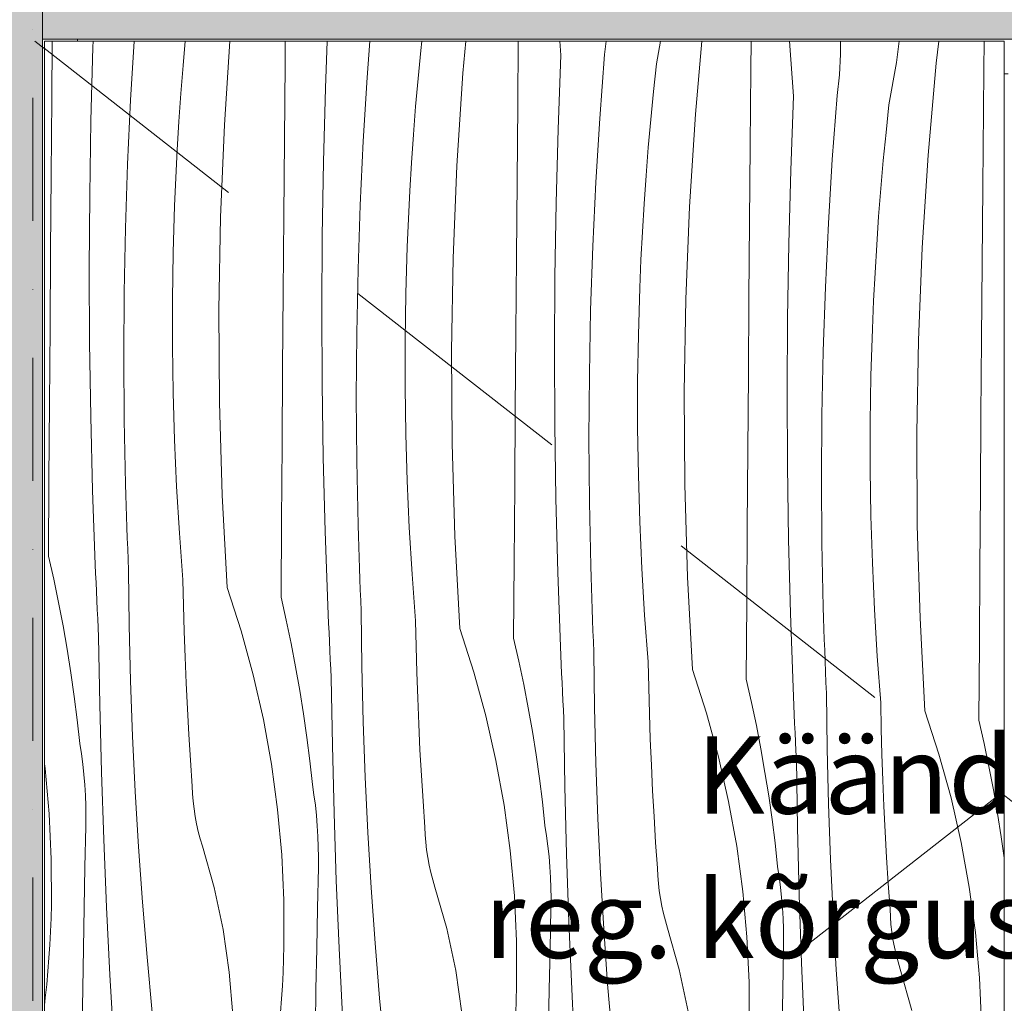
# Model space of a CAD drawing. Units: millimetres. Extents: x -24062 to 16433, y -1991 to 11000.
# Drawn here: x -20007 to -19498, y 4532 to 5040 of the extents above; entities that cross this region are included whole.
import ezdxf
from ezdxf.enums import TextEntityAlignment as Align

# ---------------------------------------------------------------- set-up
doc = ezdxf.new("R2010")
doc.units = ezdxf.units.MM
doc.header["$MEASUREMENT"] = 0
for name, pattern in [('Dot & Dashed', [134.055552, 63.5, -35.277778, 0, -35.277775]), ('Long Dashed', [211.66666, 126.999998, -84.666662]), ('Wipeout_Contour', [1000, 0, -1000])]:
    doc.linetypes.add(name, pattern=pattern)
for name, color, linetype, lineweight, true_color in [('0_Pen_No__245', 7, 'Continuous', 0, 0x474874), ('0_Pen_No__87', 7, 'Continuous', 9, 0x8a8a8a), ('AR - SEINAD - välisseinad_Pen_No__87', 7, 'Continuous', 9, 0x8a8a8a), ('AR - TELJED_Pen_No__181', 7, 'Continuous', 13, 0x75be2c), ('AR - TELJED_Pen_No__87', 7, 'Continuous', 9, 0x8a8a8a), ('SA - MÕÕDUD - erimööbel_Pen_No__245', 7, 'Continuous', 13, 0x474874), ('SA - SISUSTUS - erimööbel_Pen_No__87', 7, 'Continuous', 9, 0x8a8a8a)]:
    doc.layers.add(name, color=color, linetype=linetype, lineweight=lineweight, true_color=true_color)
for name, color, linetype in [('AR - SEINAD - siseseinad', 7, 'Continuous'), ('AR - SEINAD - välisseinad', 7, 'Continuous'), ('AR - TELJED', 7, 'Continuous'), ('SA - MÕÕDUD - erimööbel', 7, 'Continuous'), ('SA - SISUSTUS - erimööbel', 7, 'Continuous')]:
    doc.layers.add(name, color=color, linetype=linetype)
doc.layers.add('SA - SISUSTUS - erimööbel_Pen_No__18', color=9, linetype='Continuous', lineweight=13)
doc.styles.add('GENERATED_STYLE_1', font='txt')
doc.styles.add('GENERATED_STYLE_2', font='txt')
doc.styles.add('GENERATED_STYLE_3', font='txt')
doc.dimstyles.new('GENERATED_STYLE__2', dxfattribs={"dimtxt": 40, "dimasz": 19, "dimexe": 0.18, "dimexo": 0.0625, "dimgap": 0, "dimtad": 1, "dimdec": 0, "dimzin": 0, "dimdsep": 46, "dimtxsty": 'GENERATED_STYLE_2', "dimblk": 'ARROWHEAD_16', "dimblk1": 'ARROWHEAD_16', "dimblk2": 'ARROWHEAD_16', "dimcen": 0.09, "dimclrd": 256, "dimclre": 256, "dimclrt": 256, "dimazin": 0, "dimtfac": 1, "dimtdec": 4, "dimtmove": 0, "dimatfit": 3, "dimfxl": 0, "dimtolj": 1, "dimtzin": 0, "dimarcsym": 0})
doc.dimstyles.new('GENERATED_STYLE__3', dxfattribs={"dimtxt": 40, "dimasz": 19, "dimexe": 0.18, "dimexo": 0.0625, "dimgap": 0, "dimtad": 1, "dimdec": 0, "dimzin": 0, "dimdsep": 46, "dimtxsty": 'GENERATED_STYLE_3', "dimblk": 'ARROWHEAD_16', "dimblk1": 'ARROWHEAD_16', "dimblk2": 'ARROWHEAD_16', "dimcen": 0.09, "dimclrd": 256, "dimclre": 256, "dimclrt": 256, "dimazin": 0, "dimtfac": 1, "dimtdec": 4, "dimtmove": 0, "dimatfit": 3, "dimfxl": 0, "dimtolj": 1, "dimtzin": 0, "dimarcsym": 0})

# ---------------------------------------------------------------- blocks, each defined once
blk = doc.blocks.new('Section Element_5_1')
at = {"layer": 'AR - SEINAD - välisseinad', "linetype": 'Continuous', "lineweight": 0, "true_color": 0x000000}
for points in [[(-20190, 8565), (-20190, 3600), (-20000, 3600), (-20000, 3755), (-20000, 4070), (-20000, 8565)], [(-20000, 4070), (-19995, 4070), (-19995, 8565), (-20000, 8565)]]:
    blk.add_hatch(color=18, dxfattribs=at).paths.add_polyline_path(points)
at = {"layer": 'AR - SEINAD - välisseinad_Pen_No__87', "color": 252, "linetype": 'Continuous', "lineweight": 9, "true_color": 0x8a8a8a}
blk.add_line((-19995, 7670), (-19995, 4150), dxfattribs=at)
blk = doc.blocks.new('Section Element_8_1')
at = {"layer": 'AR - SEINAD - siseseinad', "linetype": 'Continuous', "lineweight": 0, "true_color": 0xffffff}
blk.add_hatch(color=7, dxfattribs=at).paths.add_polyline_path([(-19994.99, 7050), (-19995, 7050), (-19995, 4200), (-19994.99, 4200), (-19994.99, 5030), (-19994.99, 5050)])
blk = doc.blocks.new('*X18')
at = {"layer": 'SA - SISUSTUS - erimööbel_Pen_No__18', "color": 9, "linetype": 'Continuous', "lineweight": 13}
for p, q in [((-19990.15, 4999.19), (-19989.9, 5029)), ((-19968.95, 5025.9), (-19968.83, 5029)), ((-19949.48, 4998.41), (-19947.62, 5029)), ((-19922.42, 5016.31), (-19921.31, 5029)), ((-19901.11, 4985.8), (-19898.32, 5029)), ((-19869.75, 5017.36), (-19869.64, 5029)), ((-19848.88, 5004.73), (-19847.96, 5029)), ((-19827.4, 5010.23), (-19826, 5029)), ((-19799.69, 5024.03), (-19799.16, 5029)), ((-19777.96, 5012.35), (-19776.48, 5029)), ((-19749.68, 4996.19), (-19749.39, 5029)), ((-19727.37, 5021.69), (-19727.92, 5029)), ((-19704.87, 5022.01), (-19704.09, 5029)), ((-19678.09, 5017.29), (-19675.97, 5029)), ((-19657.89, 4991.18), (-19654.55, 5029)), ((-19629.26, 5014.36), (-19629.11, 5029)), ((-19607.3, 5000.52), (-19609.43, 5029)), ((-19583.04, 5022.21), (-19583.06, 5029)), ((-19554.06, 5017.94), (-19552.79, 5029)), ((-19533.61, 5017.64), (-19532.34, 5029)), ((-19508.98, 5014.08), (-19508.81, 5029)), ((-19969.99, 4987.76), (-19968.95, 5025.9)), ((-19801.08, 5009.59), (-19799.69, 5024.03)), ((-19728.81, 4983.56), (-19727.37, 5021.69)), ((-19707.33, 4989.06), (-19704.87, 5022.01)), ((-19583.62, 5011.5), (-19583.04, 5022.21)), ((-19870.09, 4978.01), (-19869.75, 5017.36)), ((-19679.62, 5002.86), (-19678.09, 5017.29)), ((-19558.02, 4996.12), (-19554.06, 5017.94)), ((-19537.82, 4970.01), (-19533.61, 5017.64)), ((-19923.55, 5001.84), (-19922.42, 5016.31)), ((-19781.04, 4964.63), (-19777.96, 5012.35)), ((-19629.61, 4975.02), (-19629.26, 5014.36)), ((-19584.8, 5000.84), (-19583.62, 5011.5)), ((-19509.19, 4993.19), (-19508.98, 5014.08)), ((-19829.42, 4977.24), (-19827.4, 5010.23)), ((-19802.35, 4995.14), (-19801.08, 5009.59)), ((-19924.56, 4987.37), (-19923.55, 5001.84)), ((-19849.92, 4966.59), (-19848.88, 5004.73)), ((-19681.02, 4988.42), (-19679.62, 5002.86)), ((-19990.48, 4959.84), (-19990.15, 4999.19)), ((-19951.05, 4965.41), (-19949.48, 4998.41)), ((-19608.75, 4962.39), (-19607.3, 5000.52)), ((-19587.27, 4967.89), (-19584.8, 5000.84)), ((-19803.49, 4980.67), (-19802.35, 4995.14)), ((-19750.02, 4956.84), (-19749.68, 4996.19)), ((-19660.97, 4943.46), (-19657.89, 4991.18)), ((-19559.55, 4981.69), (-19558.02, 4996.12)), ((-19509.54, 4953.84), (-19509.19, 4993.19)), ((-19970.62, 4949.6), (-19969.99, 4987.76)), ((-19925.43, 4972.89), (-19924.56, 4987.37)), ((-19709.35, 4956.07), (-19707.33, 4989.06)), ((-19682.28, 4973.97), (-19681.02, 4988.42)), ((-19903.07, 4938.03), (-19901.11, 4985.8)), ((-19729.85, 4945.41), (-19728.81, 4983.56)), ((-19560.95, 4967.25), (-19559.55, 4981.69)), ((-19870.41, 4938.67), (-19870.09, 4978.01)), ((-19830.98, 4944.23), (-19829.42, 4977.24)), ((-19804.49, 4966.2), (-19803.49, 4980.67)), ((-19926.18, 4958.4), (-19925.43, 4972.89)), ((-19683.42, 4959.5), (-19682.28, 4973.97)), ((-19629.95, 4935.67), (-19629.61, 4975.02)), ((-19850.56, 4928.43), (-19849.92, 4966.59)), ((-19805.37, 4951.71), (-19804.49, 4966.2)), ((-19589.28, 4934.9), (-19587.27, 4967.89)), ((-19562.21, 4952.79), (-19560.95, 4967.25)), ((-19540.91, 4922.29), (-19537.82, 4970.01)), ((-19952.16, 4932.38), (-19951.05, 4965.41)), ((-19783, 4916.85), (-19781.04, 4964.63)), ((-19609.79, 4924.24), (-19608.75, 4962.39)), ((-19990.79, 4920.5), (-19990.48, 4959.84)), ((-19926.79, 4943.9), (-19926.18, 4958.4)), ((-19750.34, 4917.5), (-19750.02, 4956.84)), ((-19710.91, 4923.06), (-19709.35, 4956.07)), ((-19684.42, 4945.03), (-19683.42, 4959.5)), ((-19806.11, 4937.22), (-19805.37, 4951.71)), ((-19563.35, 4938.33), (-19562.21, 4952.79)), ((-19509.88, 4914.5), (-19509.54, 4953.84)), ((-19970.86, 4911.45), (-19970.62, 4949.6)), ((-19730.49, 4907.26), (-19729.85, 4945.41)), ((-19927.52, 4919.76), (-19926.79, 4943.9)), ((-19832.1, 4911.21), (-19830.98, 4944.23)), ((-19685.3, 4930.54), (-19684.42, 4945.03)), ((-19662.93, 4895.68), (-19660.97, 4943.46)), ((-19903.9, 4890.22), (-19903.07, 4938.03)), ((-19870.72, 4899.33), (-19870.41, 4938.67)), ((-19806.72, 4922.73), (-19806.11, 4937.22)), ((-19630.28, 4896.33), (-19629.95, 4935.67)), ((-19564.36, 4923.86), (-19563.35, 4938.33)), ((-19952.83, 4899.34), (-19952.16, 4932.38)), ((-19686.04, 4916.05), (-19685.3, 4930.54)), ((-19590.85, 4901.89), (-19589.28, 4934.9)), ((-19850.79, 4890.28), (-19850.56, 4928.43)), ((-19991.09, 4881.15), (-19990.79, 4920.5)), ((-19807.45, 4898.59), (-19806.72, 4922.73)), ((-19712.03, 4890.04), (-19710.91, 4923.06)), ((-19610.42, 4886.09), (-19609.79, 4924.24)), ((-19565.23, 4909.37), (-19564.36, 4923.86)), ((-19542.86, 4874.51), (-19540.91, 4922.29)), ((-19927.88, 4895.62), (-19927.52, 4919.76)), ((-19783.83, 4869.04), (-19783, 4916.85)), ((-19750.66, 4878.15), (-19750.34, 4917.5)), ((-19686.65, 4901.56), (-19686.04, 4916.05)), ((-19970.69, 4873.29), (-19970.86, 4911.45)), ((-19832.76, 4878.17), (-19832.1, 4911.21)), ((-19510.21, 4875.16), (-19509.88, 4914.5)), ((-19730.72, 4869.11), (-19730.49, 4907.26)), ((-19565.97, 4894.88), (-19565.23, 4909.37)), ((-19687.38, 4877.42), (-19686.65, 4901.56)), ((-19591.96, 4868.86), (-19590.85, 4901.89)), ((-19953.04, 4866.29), (-19952.83, 4899.34)), ((-19927.89, 4871.47), (-19927.88, 4895.62)), ((-19871.02, 4859.98), (-19870.72, 4899.33)), ((-19807.82, 4874.45), (-19807.45, 4898.59)), ((-19663.76, 4847.87), (-19662.93, 4895.68)), ((-19630.59, 4856.98), (-19630.28, 4896.33)), ((-19566.59, 4880.39), (-19565.97, 4894.88)), ((-19903.6, 4842.4), (-19903.9, 4890.22)), ((-19850.62, 4852.12), (-19850.79, 4890.28)), ((-19712.69, 4857), (-19712.03, 4890.04)), ((-19610.65, 4847.93), (-19610.42, 4886.09)), ((-19991.37, 4841.81), (-19991.09, 4881.15)), ((-19567.31, 4856.25), (-19566.59, 4880.39)), ((-19832.98, 4845.12), (-19832.76, 4878.17)), ((-19807.82, 4850.3), (-19807.82, 4874.45)), ((-19750.95, 4838.81), (-19750.66, 4878.15)), ((-19687.75, 4853.27), (-19687.38, 4877.42)), ((-19543.7, 4826.7), (-19542.86, 4874.51)), ((-19510.52, 4835.81), (-19510.21, 4875.16)), ((-19970.11, 4835.14), (-19970.69, 4873.29)), ((-19927.53, 4847.32), (-19927.89, 4871.47)), ((-19952.81, 4833.25), (-19953.04, 4866.29)), ((-19783.54, 4821.23), (-19783.83, 4869.04)), ((-19730.55, 4830.95), (-19730.72, 4869.11)), ((-19592.63, 4835.83), (-19591.96, 4868.86)), ((-19871.3, 4820.64), (-19871.02, 4859.98)), ((-19712.91, 4823.95), (-19712.69, 4857)), ((-19630.89, 4817.64), (-19630.59, 4856.98)), ((-19567.68, 4832.1), (-19567.31, 4856.25)), ((-19850.04, 4813.97), (-19850.62, 4852.12)), ((-19807.46, 4826.15), (-19807.82, 4850.3)), ((-19687.75, 4829.13), (-19687.75, 4853.27)), ((-19926.8, 4823.19), (-19927.53, 4847.32)), ((-19832.74, 4812.08), (-19832.98, 4845.12)), ((-19663.47, 4800.06), (-19663.76, 4847.87)), ((-19610.48, 4809.78), (-19610.65, 4847.93)), ((-19991.64, 4802.46), (-19991.37, 4841.81)), ((-19902.18, 4794.6), (-19903.6, 4842.4)), ((-19751.24, 4799.47), (-19750.95, 4838.81)), ((-19969.13, 4796.99), (-19970.11, 4835.14)), ((-19592.84, 4802.78), (-19592.63, 4835.83)), ((-19510.82, 4796.47), (-19510.52, 4835.81)), ((-19952.13, 4800.21), (-19952.81, 4833.25)), ((-19729.98, 4792.8), (-19730.55, 4830.95)), ((-19687.39, 4804.98), (-19687.75, 4829.13)), ((-19567.68, 4807.95), (-19567.68, 4832.1)), ((-19806.74, 4802.01), (-19807.46, 4826.15)), ((-19712.67, 4790.91), (-19712.91, 4823.95)), ((-19543.4, 4778.88), (-19543.7, 4826.7)), ((-19925.72, 4799.06), (-19926.8, 4823.19)), ((-19871.57, 4781.29), (-19871.3, 4820.64)), ((-19782.11, 4773.43), (-19783.54, 4821.23)), ((-19849.07, 4775.82), (-19850.04, 4813.97)), ((-19631.17, 4778.3), (-19630.89, 4817.64)), ((-19832.06, 4779.04), (-19832.74, 4812.08)), ((-19609.91, 4771.63), (-19610.48, 4809.78)), ((-19686.67, 4780.84), (-19687.39, 4804.98)), ((-19567.32, 4783.81), (-19567.68, 4807.95)), ((-19991.9, 4763.12), (-19991.64, 4802.46)), ((-19951.97, 4794.66), (-19952.13, 4800.21)), ((-19924.27, 4774.96), (-19925.72, 4799.06)), ((-19805.65, 4777.89), (-19806.74, 4802.01)), ((-19751.51, 4760.12), (-19751.24, 4799.47)), ((-19662.05, 4752.26), (-19663.47, 4800.06)), ((-19592.61, 4769.73), (-19592.84, 4802.78)), ((-19967.75, 4758.86), (-19969.13, 4796.99)), ((-19951.79, 4789.11), (-19951.97, 4794.66)), ((-19899.63, 4746.85), (-19902.18, 4794.6)), ((-19511.1, 4757.12), (-19510.82, 4796.47)), ((-19951.61, 4783.56), (-19951.79, 4789.11)), ((-19729, 4754.65), (-19729.98, 4792.8)), ((-19711.99, 4757.87), (-19712.67, 4790.91)), ((-19951.41, 4778.01), (-19951.61, 4783.56)), ((-19566.6, 4759.67), (-19567.32, 4783.81)), ((-19951.2, 4772.46), (-19951.41, 4778.01)), ((-19871.83, 4741.95), (-19871.57, 4781.29)), ((-19831.9, 4773.49), (-19832.06, 4779.04)), ((-19804.2, 4753.79), (-19805.65, 4777.89)), ((-19685.58, 4756.72), (-19686.67, 4780.84)), ((-19631.44, 4738.95), (-19631.17, 4778.3)), ((-19541.98, 4731.09), (-19543.4, 4778.88)), ((-19922.46, 4750.88), (-19924.27, 4774.96)), ((-19847.69, 4737.69), (-19849.07, 4775.82)), ((-19831.73, 4767.94), (-19831.9, 4773.49)), ((-19779.57, 4725.68), (-19782.11, 4773.43)), ((-19950.98, 4766.91), (-19951.2, 4772.46)), ((-19831.54, 4762.39), (-19831.73, 4767.94)), ((-19608.93, 4733.48), (-19609.91, 4771.63)), ((-19591.92, 4736.7), (-19592.61, 4769.73)), ((-19991.9, 4763.12), (-19989.19, 4751.15)), ((-19950.74, 4761.37), (-19950.98, 4766.91)), ((-19967.56, 4754.19), (-19967.75, 4758.86)), ((-19950.5, 4755.82), (-19950.74, 4761.37)), ((-19831.35, 4756.84), (-19831.54, 4762.39)), ((-19751.76, 4720.78), (-19751.51, 4760.12)), ((-19711.83, 4752.32), (-19711.99, 4757.87)), ((-19565.52, 4735.55), (-19566.6, 4759.67)), ((-19967.35, 4749.51), (-19967.56, 4754.19)), ((-19950.16, 4727.24), (-19950.5, 4755.82)), ((-19831.14, 4751.29), (-19831.35, 4756.84)), ((-19802.39, 4729.71), (-19804.2, 4753.79)), ((-19727.62, 4716.52), (-19729, 4754.65)), ((-19711.66, 4746.77), (-19711.83, 4752.32)), ((-19684.14, 4732.61), (-19685.58, 4756.72)), ((-19659.5, 4704.51), (-19662.05, 4752.26)), ((-19511.37, 4717.78), (-19511.1, 4757.12)), ((-19989.19, 4751.15), (-19986.67, 4739.14)), ((-19967.15, 4744.84), (-19967.35, 4749.51)), ((-19922.19, 4737.56), (-19922.46, 4750.88)), ((-19830.91, 4745.74), (-19831.14, 4751.29)), ((-19966.93, 4740.17), (-19967.15, 4744.84)), ((-19899.63, 4746.85), (-19892.41, 4724.47)), ((-19830.68, 4740.2), (-19830.91, 4745.74)), ((-19711.47, 4741.22), (-19711.66, 4746.77)), ((-19986.67, 4739.14), (-19984.35, 4727.09)), ((-19966.71, 4735.49), (-19966.93, 4740.17)), ((-19921.83, 4724.24), (-19922.19, 4737.56)), ((-19871.83, 4741.95), (-19869.12, 4729.98)), ((-19847.49, 4733.02), (-19847.69, 4737.69)), ((-19830.43, 4734.65), (-19830.68, 4740.2)), ((-19711.28, 4735.67), (-19711.47, 4741.22)), ((-19631.69, 4699.61), (-19631.44, 4738.95)), ((-19966.48, 4730.82), (-19966.71, 4735.49)), ((-19847.29, 4728.34), (-19847.49, 4733.02)), ((-19830.09, 4706.07), (-19830.43, 4734.65)), ((-19711.07, 4730.12), (-19711.28, 4735.67)), ((-19682.33, 4708.53), (-19684.14, 4732.61)), ((-19607.55, 4695.35), (-19608.93, 4733.48)), ((-19591.76, 4731.15), (-19591.92, 4736.7)), ((-19564.07, 4711.44), (-19565.52, 4735.55)), ((-19984.35, 4727.09), (-19982.23, 4715.01)), ((-19966.25, 4726.15), (-19966.48, 4730.82)), ((-19949.47, 4698.67), (-19950.16, 4727.24)), ((-19869.12, 4729.98), (-19866.6, 4717.97)), ((-19847.08, 4723.67), (-19847.29, 4728.34)), ((-19802.13, 4716.39), (-19802.39, 4729.71)), ((-19710.84, 4724.57), (-19711.07, 4730.12)), ((-19591.59, 4725.6), (-19591.76, 4731.15)), ((-19539.43, 4683.34), (-19541.98, 4731.09)), ((-19966.01, 4721.47), (-19966.25, 4726.15)), ((-19921.38, 4710.93), (-19921.83, 4724.24)), ((-19892.41, 4724.47), (-19886.18, 4701.79)), ((-19846.86, 4719), (-19847.08, 4723.67)), ((-19779.57, 4725.68), (-19772.34, 4703.3)), ((-19710.61, 4719.02), (-19710.84, 4724.57)), ((-19591.41, 4720.05), (-19591.59, 4725.6)), ((-19965.42, 4686.57), (-19966.01, 4721.47)), ((-19866.6, 4717.97), (-19864.29, 4705.92)), ((-19846.64, 4714.32), (-19846.86, 4719)), ((-19751.76, 4720.78), (-19749.05, 4708.81)), ((-19710.36, 4713.48), (-19710.61, 4719.02)), ((-19591.21, 4714.5), (-19591.41, 4720.05)), ((-19511.63, 4678.44), (-19511.37, 4717.78)), ((-19982.23, 4715.01), (-19980.31, 4702.89)), ((-19846.41, 4709.65), (-19846.64, 4714.32)), ((-19801.77, 4703.07), (-19802.13, 4716.39)), ((-19727.42, 4711.85), (-19727.62, 4716.52)), ((-19727.22, 4707.17), (-19727.42, 4711.85)), ((-19710.02, 4684.9), (-19710.36, 4713.48)), ((-19591, 4708.95), (-19591.21, 4714.5)), ((-19920.83, 4697.62), (-19921.38, 4710.93)), ((-19846.18, 4704.98), (-19846.41, 4709.65)), ((-19749.05, 4708.81), (-19746.54, 4696.8)), ((-19727.01, 4702.5), (-19727.22, 4707.17)), ((-19682.06, 4695.22), (-19682.33, 4708.53)), ((-19590.78, 4703.4), (-19591, 4708.95)), ((-19562.26, 4687.36), (-19564.07, 4711.44)), ((-19980.31, 4702.89), (-19978.58, 4690.74)), ((-19886.18, 4701.79), (-19880.97, 4678.85)), ((-19864.29, 4705.92), (-19862.16, 4693.84)), ((-19845.94, 4700.3), (-19846.18, 4704.98)), ((-19829.41, 4677.5), (-19830.09, 4706.07)), ((-19801.31, 4689.76), (-19801.77, 4703.07)), ((-19772.34, 4703.3), (-19766.12, 4680.62)), ((-19726.79, 4697.82), (-19727.01, 4702.5)), ((-19659.5, 4704.51), (-19652.27, 4682.13)), ((-19590.54, 4697.85), (-19590.78, 4703.4)), ((-19948.46, 4670.11), (-19949.47, 4698.67)), ((-19920.19, 4684.32), (-19920.83, 4697.62)), ((-19845.36, 4665.4), (-19845.94, 4700.3)), ((-19746.54, 4696.8), (-19744.22, 4684.75)), ((-19726.57, 4693.15), (-19726.79, 4697.82)), ((-19631.69, 4699.61), (-19628.98, 4687.64)), ((-19590.29, 4692.31), (-19590.54, 4697.85)), ((-19862.16, 4693.84), (-19860.24, 4681.72)), ((-19726.35, 4688.48), (-19726.57, 4693.15)), ((-19681.7, 4681.9), (-19682.06, 4695.22)), ((-19607.35, 4690.67), (-19607.55, 4695.35)), ((-19589.95, 4663.73), (-19590.29, 4692.31)), ((-19978.58, 4690.74), (-19977.05, 4678.57)), ((-19964.55, 4651.67), (-19965.42, 4686.57)), ((-19800.76, 4676.45), (-19801.31, 4689.76)), ((-19726.11, 4683.8), (-19726.35, 4688.48)), ((-19628.98, 4687.64), (-19626.47, 4675.63)), ((-19607.15, 4686), (-19607.35, 4690.67)), ((-19561.99, 4674.05), (-19562.26, 4687.36)), ((-19919.45, 4671.02), (-19920.19, 4684.32)), ((-19860.24, 4681.72), (-19858.51, 4669.57)), ((-19744.22, 4684.75), (-19742.1, 4672.67)), ((-19725.87, 4679.13), (-19726.11, 4683.8)), ((-19709.34, 4656.33), (-19710.02, 4684.9)), ((-19681.24, 4668.59), (-19681.7, 4681.9)), ((-19652.27, 4682.13), (-19646.05, 4659.45)), ((-19606.94, 4681.33), (-19607.15, 4686)), ((-19606.73, 4676.65), (-19606.94, 4681.33)), ((-19539.43, 4683.34), (-19532.21, 4660.96)), ((-19977.05, 4678.57), (-19975.73, 4666.37)), ((-19880.97, 4678.85), (-19876.77, 4655.71)), ((-19828.39, 4648.94), (-19829.41, 4677.5)), ((-19800.12, 4663.15), (-19800.76, 4676.45)), ((-19766.12, 4680.62), (-19760.9, 4657.68)), ((-19725.29, 4644.22), (-19725.87, 4679.13)), ((-19606.51, 4671.98), (-19606.73, 4676.65)), ((-19511.63, 4678.44), (-19508.92, 4666.47)), ((-19918.62, 4657.73), (-19919.45, 4671.02)), ((-19742.1, 4672.67), (-19740.17, 4660.55)), ((-19626.47, 4675.63), (-19624.15, 4663.58)), ((-19606.28, 4667.31), (-19606.51, 4671.98)), ((-19561.63, 4660.73), (-19561.99, 4674.05)), ((-19974.9, 4661.05), (-19975.73, 4666.37)), ((-19947.1, 4641.56), (-19948.46, 4670.11)), ((-19858.51, 4669.57), (-19856.99, 4657.4)), ((-19680.69, 4655.28), (-19681.24, 4668.59)), ((-19606.04, 4662.63), (-19606.28, 4667.31)), ((-19508.92, 4666.47), (-19506.4, 4654.46)), ((-19974.2, 4655.72), (-19974.9, 4661.05)), ((-19844.49, 4630.5), (-19845.36, 4665.4)), ((-19799.38, 4649.85), (-19800.12, 4663.15)), ((-19624.15, 4663.58), (-19622.03, 4651.5)), ((-19605.81, 4657.96), (-19606.04, 4662.63)), ((-19589.27, 4635.16), (-19589.95, 4663.73)), ((-19532.21, 4660.96), (-19525.98, 4638.27)), ((-19993.99, 4655.87), (-19993.67, 4653.58)), ((-19973.63, 4650.37), (-19974.2, 4655.72)), ((-19917.69, 4644.44), (-19918.62, 4657.73)), ((-19876.77, 4655.71), (-19873.61, 4632.41)), ((-19856.99, 4657.4), (-19855.66, 4645.2)), ((-19760.9, 4657.68), (-19756.71, 4634.54)), ((-19740.17, 4660.55), (-19738.45, 4648.4)), ((-19708.32, 4627.77), (-19709.34, 4656.33)), ((-19646.05, 4659.45), (-19640.83, 4636.51)), ((-19605.22, 4623.05), (-19605.81, 4657.96)), ((-19561.18, 4647.42), (-19561.63, 4660.73)), ((-19993.67, 4653.58), (-19991.54, 4630.15)), ((-19963.4, 4616.77), (-19964.55, 4651.67)), ((-19680.05, 4641.98), (-19680.69, 4655.28)), ((-19622.03, 4651.5), (-19620.1, 4639.38)), ((-19506.4, 4654.46), (-19504.08, 4642.41)), ((-19973.18, 4645.01), (-19973.63, 4650.37)), ((-19827.03, 4620.39), (-19828.39, 4648.94)), ((-19798.55, 4636.55), (-19799.38, 4649.85)), ((-19738.45, 4648.4), (-19736.92, 4636.23)), ((-19560.63, 4634.11), (-19561.18, 4647.42)), ((-19972.86, 4639.64), (-19973.18, 4645.01)), ((-19945.4, 4613.03), (-19947.1, 4641.56)), ((-19917.51, 4640.49), (-19917.69, 4644.44)), ((-19917.2, 4636.56), (-19917.51, 4640.49)), ((-19854.83, 4639.88), (-19855.66, 4645.2)), ((-19724.42, 4609.32), (-19725.29, 4644.22)), ((-19679.31, 4628.68), (-19680.05, 4641.98)), ((-19504.08, 4642.41), (-19501.96, 4630.32)), ((-19972.66, 4634.26), (-19972.86, 4639.64)), ((-19916.75, 4632.63), (-19917.2, 4636.56)), ((-19854.13, 4634.55), (-19854.83, 4639.88)), ((-19797.62, 4623.27), (-19798.55, 4636.55)), ((-19736.92, 4636.23), (-19735.59, 4624.03)), ((-19640.83, 4636.51), (-19636.64, 4613.37)), ((-19620.1, 4639.38), (-19618.38, 4627.23)), ((-19525.98, 4638.27), (-19520.76, 4615.34)), ((-19972.59, 4628.88), (-19972.66, 4634.26)), ((-19916.16, 4628.73), (-19916.75, 4632.63)), ((-19873.61, 4632.41), (-19871.48, 4608.98)), ((-19853.56, 4629.2), (-19854.13, 4634.55)), ((-19843.33, 4595.6), (-19844.49, 4630.5)), ((-19756.71, 4634.54), (-19753.54, 4611.23)), ((-19588.25, 4606.59), (-19589.27, 4635.16)), ((-19559.98, 4620.81), (-19560.63, 4634.11)), ((-19501.96, 4630.32), (-19500.04, 4618.21)), ((-19991.54, 4630.15), (-19990.45, 4606.66)), ((-19972.64, 4623.5), (-19972.59, 4628.88)), ((-19915.43, 4624.85), (-19916.16, 4628.73)), ((-19853.11, 4623.84), (-19853.56, 4629.2)), ((-19706.96, 4599.22), (-19708.32, 4627.77)), ((-19678.48, 4615.38), (-19679.31, 4628.68)), ((-19618.38, 4627.23), (-19616.85, 4615.05)), ((-19973.09, 4602.61), (-19972.64, 4623.5)), ((-19914.56, 4620.99), (-19915.43, 4624.85)), ((-19913.57, 4617.17), (-19914.56, 4620.99)), ((-19852.79, 4618.47), (-19853.11, 4623.84)), ((-19825.34, 4591.86), (-19827.03, 4620.39)), ((-19797.45, 4619.32), (-19797.62, 4623.27)), ((-19734.77, 4618.71), (-19735.59, 4624.03)), ((-19604.35, 4588.15), (-19605.22, 4623.05)), ((-19559.25, 4607.51), (-19559.98, 4620.81)), ((-19961.95, 4581.89), (-19963.4, 4616.77)), ((-19912.44, 4613.39), (-19913.57, 4617.17)), ((-19852.59, 4613.09), (-19852.79, 4618.47)), ((-19797.13, 4615.39), (-19797.45, 4619.32)), ((-19796.68, 4611.46), (-19797.13, 4615.39)), ((-19734.07, 4613.38), (-19734.77, 4618.71)), ((-19677.56, 4602.1), (-19678.48, 4615.38)), ((-19616.85, 4615.05), (-19615.52, 4602.86)), ((-19520.76, 4615.34), (-19516.57, 4592.2)), ((-19500.04, 4618.21), (-19498.49, 4607.3)), ((-19943.37, 4584.52), (-19945.4, 4613.03)), ((-19906.4, 4592.05), (-19912.44, 4613.39)), ((-19852.52, 4607.71), (-19852.59, 4613.09)), ((-19796.09, 4607.56), (-19796.68, 4611.46)), ((-19753.54, 4611.23), (-19751.41, 4587.81)), ((-19733.49, 4608.03), (-19734.07, 4613.38)), ((-19636.64, 4613.37), (-19633.47, 4590.06)), ((-19990.45, 4606.66), (-19990.4, 4583.14)), ((-19871.48, 4608.98), (-19870.38, 4585.49)), ((-19852.58, 4602.33), (-19852.52, 4607.71)), ((-19795.36, 4603.68), (-19796.09, 4607.56)), ((-19733.04, 4602.66), (-19733.49, 4608.03)), ((-19723.26, 4574.43), (-19724.42, 4609.32)), ((-19586.9, 4578.05), (-19588.25, 4606.59)), ((-19558.41, 4594.21), (-19559.25, 4607.51)), ((-19973.5, 4581.72), (-19973.09, 4602.61)), ((-19853.02, 4581.44), (-19852.58, 4602.33)), ((-19794.5, 4599.82), (-19795.36, 4603.68)), ((-19793.5, 4596), (-19794.5, 4599.82)), ((-19732.72, 4597.29), (-19733.04, 4602.66)), ((-19677.38, 4598.15), (-19677.56, 4602.1)), ((-19614.7, 4597.54), (-19615.52, 4602.86)), ((-19841.88, 4560.72), (-19843.33, 4595.6)), ((-19792.37, 4592.22), (-19793.5, 4596)), ((-19732.52, 4591.92), (-19732.72, 4597.29)), ((-19705.27, 4570.69), (-19706.96, 4599.22)), ((-19677.06, 4594.21), (-19677.38, 4598.15)), ((-19614, 4592.2), (-19614.7, 4597.54)), ((-19901.76, 4570.36), (-19906.4, 4592.05)), ((-19823.3, 4563.35), (-19825.34, 4591.86)), ((-19786.33, 4570.88), (-19792.37, 4592.22)), ((-19732.45, 4586.54), (-19732.52, 4591.92)), ((-19676.61, 4590.29), (-19677.06, 4594.21)), ((-19676.02, 4586.39), (-19676.61, 4590.29)), ((-19633.47, 4590.06), (-19631.34, 4566.64)), ((-19613.42, 4586.86), (-19614, 4592.2)), ((-19557.49, 4580.92), (-19558.41, 4594.21)), ((-19516.57, 4592.2), (-19513.4, 4568.89)), ((-19941, 4556.04), (-19943.37, 4584.52)), ((-19870.38, 4585.49), (-19870.33, 4561.97)), ((-19751.41, 4587.81), (-19750.32, 4564.32)), ((-19732.51, 4581.16), (-19732.45, 4586.54)), ((-19675.29, 4582.51), (-19676.02, 4586.39)), ((-19612.98, 4581.49), (-19613.42, 4586.86)), ((-19603.19, 4553.26), (-19604.35, 4588.15)), ((-19990.58, 4576.27), (-19990.4, 4583.14)), ((-19973.87, 4560.83), (-19973.5, 4581.72)), ((-19960.22, 4547.02), (-19961.95, 4581.89)), ((-19853.43, 4560.55), (-19853.02, 4581.44)), ((-19732.95, 4560.27), (-19732.51, 4581.16)), ((-19674.43, 4578.65), (-19675.29, 4582.51)), ((-19612.65, 4576.12), (-19612.98, 4581.49)), ((-19557.31, 4576.98), (-19557.49, 4580.92)), ((-19990.85, 4569.41), (-19990.58, 4576.27)), ((-19721.81, 4539.55), (-19723.26, 4574.43)), ((-19673.43, 4574.83), (-19674.43, 4578.65)), ((-19672.3, 4571.05), (-19673.43, 4574.83)), ((-19612.46, 4570.75), (-19612.65, 4576.12)), ((-19585.2, 4549.52), (-19586.9, 4578.05)), ((-19557, 4573.04), (-19557.31, 4576.98)), ((-19991.21, 4562.54), (-19990.85, 4569.41)), ((-19898.55, 4548.41), (-19901.76, 4570.36)), ((-19781.69, 4549.19), (-19786.33, 4570.88)), ((-19703.24, 4542.18), (-19705.27, 4570.69)), ((-19666.26, 4549.71), (-19672.3, 4571.05)), ((-19612.39, 4565.37), (-19612.46, 4570.75)), ((-19556.54, 4569.12), (-19557, 4573.04)), ((-19750.32, 4564.32), (-19750.27, 4540.8)), ((-19631.34, 4566.64), (-19630.25, 4543.15)), ((-19612.44, 4559.99), (-19612.39, 4565.37)), ((-19555.95, 4565.22), (-19556.54, 4569.12)), ((-19555.22, 4561.33), (-19555.95, 4565.22)), ((-19513.4, 4568.89), (-19511.27, 4545.47)), ((-19991.66, 4555.69), (-19991.21, 4562.54)), ((-19974.22, 4539.94), (-19973.87, 4560.83)), ((-19870.51, 4555.1), (-19870.33, 4561.97)), ((-19853.81, 4539.66), (-19853.43, 4560.55)), ((-19840.15, 4525.85), (-19841.88, 4560.72)), ((-19820.93, 4534.87), (-19823.3, 4563.35)), ((-19733.36, 4539.38), (-19732.95, 4560.27)), ((-19612.88, 4539.1), (-19612.44, 4559.99)), ((-19554.36, 4557.48), (-19555.22, 4561.33)), ((-19992.2, 4548.84), (-19991.66, 4555.69)), ((-19938.3, 4527.59), (-19941, 4556.04)), ((-19870.79, 4548.23), (-19870.51, 4555.1)), ((-19553.36, 4553.66), (-19554.36, 4557.48)), ((-19778.48, 4527.24), (-19781.69, 4549.19)), ((-19661.63, 4528.02), (-19666.26, 4549.71)), ((-19601.75, 4518.38), (-19603.19, 4553.26)), ((-19583.17, 4521.01), (-19585.2, 4549.52)), ((-19552.23, 4549.88), (-19553.36, 4553.66)), ((-19546.2, 4528.54), (-19552.23, 4549.88)), ((-19992.82, 4541.99), (-19992.2, 4548.84)), ((-19958.2, 4512.17), (-19960.22, 4547.02)), ((-19896.76, 4526.31), (-19898.55, 4548.41)), ((-19871.14, 4541.37), (-19870.79, 4548.23)), ((-19511.27, 4545.47), (-19510.18, 4521.98)), ((-19993.54, 4535.16), (-19992.82, 4541.99)), ((-19974.53, 4519.04), (-19974.22, 4539.94)), ((-19871.59, 4534.52), (-19871.14, 4541.37)), ((-19854.15, 4518.76), (-19853.81, 4539.66)), ((-19750.45, 4533.93), (-19750.27, 4540.8)), ((-19733.74, 4518.48), (-19733.36, 4539.38)), ((-19720.08, 4504.68), (-19721.81, 4539.55)), ((-19700.87, 4513.7), (-19703.24, 4542.18)), ((-19630.25, 4543.15), (-19630.2, 4519.63)), ((-19613.29, 4518.21), (-19612.88, 4539.1)), ((-19993.99, 4531.34), (-19993.54, 4535.16)), ((-19872.13, 4527.67), (-19871.59, 4534.52)), ((-19818.23, 4506.42), (-19820.93, 4534.87)), ((-19750.72, 4527.06), (-19750.45, 4533.93))]:
    blk.add_line(p, q, dxfattribs=at)
blk = doc.blocks.new('Section Element_11_1')
at = {"layer": 'SA - SISUSTUS - erimööbel', "linetype": 'Continuous', "lineweight": 0, "true_color": 0xffffff}
blk.add_hatch(color=7, dxfattribs=at).paths.add_polyline_path([(-19994.99, 5030), (-18999.99, 5030), (-18999.99, 5050), (-19994.99, 5050)])
at = {"color": 254, "linetype": 'Wipeout_Contour', "lineweight": 0, "ltscale": 81150.745145}
blk.add_wipeout([(-19993.99, 5029), (-19993.99, 4251), (-19498.49, 4251), (-19498.49, 5029)], dxfattribs=at).dxf.layer = 'SA - SISUSTUS - erimööbel'
at = {"layer": 'SA - SISUSTUS - erimööbel', "lineweight": 0}
blk.add_blockref('*X18', (0, 0), dxfattribs=at)
at = {"color": 254, "linetype": 'Wipeout_Contour', "lineweight": 0, "ltscale": 161078.774235}
blk.add_wipeout([(-19017.99, 5030), (-19976.99, 5030), (-19976.99, 5029), (-19498.49, 5029), (-19498.49, 5012), (-19496.49, 5012), (-19496.49, 5029), (-19017.99, 5029)], dxfattribs=at).dxf.layer = 'SA - SISUSTUS - erimööbel'
at = {"layer": 'SA - SISUSTUS - erimööbel_Pen_No__87', "color": 252, "linetype": 'Continuous', "lineweight": 9, "true_color": 0x8a8a8a}
for p, q in [((-19498.49, 4251), (-19498.49, 5029)), ((-19498.49, 5012), (-19496.49, 5012))]:
    blk.add_line(p, q, dxfattribs=at)
at = {"color": 254, "linetype": 'Wipeout_Contour', "lineweight": 0, "ltscale": 164166.53949}
blk.add_wipeout([(-19994.99, 5030), (-19994.99, 4250), (-19976.99, 4250), (-19976.99, 4251), (-19993.99, 4251), (-19993.99, 5029), (-19976.99, 5029), (-19976.99, 5030)], dxfattribs=at).dxf.layer = 'SA - SISUSTUS - erimööbel'
at = {"layer": 'SA - SISUSTUS - erimööbel_Pen_No__87', "color": 252, "linetype": 'Continuous', "lineweight": 9, "true_color": 0x8a8a8a}
for p, q in [((-19994.99, 5030), (-18999.99, 5030)), ((-19994.99, 4250), (-19994.99, 5030)), ((-19498.49, 5029), (-19993.99, 5029)), ((-19993.99, 5029), (-19993.99, 4251)), ((-19976.99, 5030), (-19976.99, 5029))]:
    blk.add_line(p, q, dxfattribs=at)
blk = doc.blocks.new('Standard grid marker[1]_1', base_point=(-20000, 11000))
at = {"layer": 'AR - TELJED_Pen_No__87', "color": 252, "linetype": 'Dot & Dashed', "lineweight": 9, "true_color": 0x8a8a8a}
blk.add_line((-20000, 10500), (-20000, -1000), dxfattribs=at)
at = {"layer": 'AR - TELJED_Pen_No__181', "color": 72, "lineweight": 13, "true_color": 0x75be2c, "style": 'GENERATED_STYLE_1'}
blk.add_attdef('AC_MarkerText_1', text='', height=70, rotation=360, dxfattribs=at).set_placement((-20000, -1533.44), align=Align.TOP_CENTER)
blk = doc.blocks.new('*D231')
at = {"layer": 'SA - MÕÕDUD - erimööbel_Pen_No__245', "linetype": 'Continuous', "lineweight": 13, "true_color": 0x474874}
for points in [[(-17098.94, 5029), (-17108.94, 5011.68), (-17088.94, 5011.68)], [(-17098.94, 4250), (-17088.94, 4267.32), (-17108.94, 4267.32)]]:
    blk.add_hatch(color=167, dxfattribs=at).paths.add_polyline_path(points)
at = {"layer": 'SA - MÕÕDUD - erimööbel_Pen_No__245', "color": 167, "linetype": 'Continuous', "lineweight": 13, "true_color": 0x474874}
for p, q in [((-17080.19, 5029), (-17117.69, 5029)), ((-17098.94, 5029), (-17108.94, 5011.68)), ((-17098.94, 5029), (-17088.94, 5011.68)), ((-17088.94, 5011.68), (-17108.94, 5011.68)), ((-17098.94, 4267.32), (-17098.94, 5011.68)), ((-17108.94, 4267.32), (-17088.94, 4267.32)), ((-17098.94, 4250), (-17108.94, 4267.32)), ((-17098.94, 4250), (-17088.94, 4267.32)), ((-17080.19, 4250), (-17117.69, 4250))]:
    blk.add_line(p, q, dxfattribs=at)
at = {"layer": 'SA - MÕÕDUD - erimööbel_Pen_No__245', "color": 167, "lineweight": 13, "true_color": 0x474874, "char_height": 40, "attachment_point": 7, "rotation": 90, "style": 'GENERATED_STYLE_2'}
for s, insert in [('\\A1;{\\pql;\\fSwis721 Cn BT|b0|i0|c0|p0;\\W1.000000;21}', (-17106.94, 4958.55)), ('\\A1;{\\pql;\\fSwis721 Cn BT|b0|i0|c0|p0;\\W1.000000;779}', (-17106.94, 4599.66))]:
    blk.add_mtext(s, dxfattribs=dict(at, insert=insert))
blk = doc.blocks.new('ARROWHEAD_16')
at = {"linetype": 'Continuous', "lineweight": 0}
blk.add_hatch(color=0, dxfattribs=at).paths.add_polyline_path([(-0.9093, 0.525), (0, 0), (-0.9093, -0.525)])
at = {"color": 0, "linetype": 'Continuous', "lineweight": 0}
blk.add_line((0, 0), (-1, 0), dxfattribs=at)
blk = doc.blocks.new('*D232')
at = {"layer": 'SA - MÕÕDUD - erimööbel_Pen_No__245', "linetype": 'Continuous', "lineweight": 13, "true_color": 0x474874}
for points in [[(-17098.94, 5050), (-17088.94, 5067.32), (-17108.94, 5067.32)], [(-17098.94, 5029), (-17108.94, 5011.68), (-17088.94, 5011.68)]]:
    blk.add_hatch(color=167, dxfattribs=at).paths.add_polyline_path(points)
at = {"layer": 'SA - MÕÕDUD - erimööbel_Pen_No__245', "color": 167, "linetype": 'Continuous', "lineweight": 13, "true_color": 0x474874}
for p, q in [((-17080.19, 5050), (-17117.69, 5050)), ((-17098.94, 5029), (-17098.94, 5050)), ((-17080.19, 5029), (-17117.69, 5029))]:
    blk.add_line(p, q, dxfattribs=at)
blk = doc.blocks.new('*D237')
at = {"layer": '0_Pen_No__245', "linetype": 'Continuous', "lineweight": 13, "true_color": 0x474874}
for points in [[(-19201, 7670), (-19191, 7687.32), (-19211, 7687.32)], [(-19201, 7670), (-19211, 7652.68), (-19191, 7652.68)], [(-19201, 4150), (-19191, 4167.32), (-19211, 4167.32)], [(-19201, 4150), (-19211, 4132.68), (-19191, 4132.68)]]:
    blk.add_hatch(color=167, dxfattribs=at).paths.add_polyline_path(points)
at = {"layer": '0_Pen_No__245', "color": 167, "linetype": 'Continuous', "lineweight": 0, "true_color": 0x474874}
for p, q in [((-19182.25, 7670), (-19219.75, 7670)), ((-19201, 7670), (-19211, 7652.68)), ((-19201, 7670), (-19191, 7652.68)), ((-19191, 7652.68), (-19211, 7652.68)), ((-19201, 4167.32), (-19201, 7652.68)), ((-19211, 4167.32), (-19191, 4167.32)), ((-19201, 4150), (-19211, 4167.32)), ((-19201, 4150), (-19191, 4167.32)), ((-19182.25, 4150), (-19219.75, 4150))]:
    blk.add_line(p, q, dxfattribs=at)
at = {"layer": '0_Pen_No__245', "color": 167, "lineweight": 13, "true_color": 0x474874, "insert": (-19209, 5838.5), "char_height": 40, "attachment_point": 7, "rotation": 90, "style": 'GENERATED_STYLE_3'}
blk.add_mtext('\\A1;{\\pql;\\fOpen Sans|b0|i0|c0|p0;\\W1.000000;3,520}', dxfattribs=at)

msp = doc.modelspace()

# ---------------------------------------------------------------- block references
at = {"layer": 'AR - SEINAD - siseseinad', "lineweight": 0}
msp.add_blockref('Section Element_8_1', (0, 0), dxfattribs=at)
at = {"layer": 'AR - SEINAD - välisseinad', "lineweight": 0}
msp.add_blockref('Section Element_5_1', (0, 0), dxfattribs=at)

# ---------------------------------------------------------------- next in the draw order: block references
at = {"layer": 'SA - SISUSTUS - erimööbel', "lineweight": 0}
msp.add_blockref('Section Element_11_1', (0, 0), dxfattribs=at)

# ---------------------------------------------------------------- next in the draw order: linework, layer by layer
at = {"layer": '0_Pen_No__87', "color": 252, "linetype": 'Long Dashed', "lineweight": 9, "true_color": 0x8a8a8a}
for points in [[(-19998.99, 5029), (-19500.99, 4640), (-19998.99, 4251)], [(-19000.99, 5029), (-19498.99, 4640), (-19000.99, 4251)]]:
    msp.add_lwpolyline(points, dxfattribs=at)

# ---------------------------------------------------------------- next in the draw order: block references
at = {"layer": 'AR - TELJED', "color": 252, "linetype": 'Continuous', "lineweight": 9, "true_color": 0x8a8a8a}
msp.add_blockref('Standard grid marker[1]_1', (-20000, 11000), dxfattribs=at)

# ---------------------------------------------------------------- next in the draw order: texts
at = {"layer": '0_Pen_No__245', "color": 167, "linetype": 'Continuous', "lineweight": 13, "true_color": 0x474874, "insert": (-19498.99, 4612.9), "char_height": 40, "attachment_point": 5, "line_spacing_factor": 1.117757, "style": 'GENERATED_STYLE_1'}
msp.add_mtext('\\A1;{\\pqc;\\fOpen Sans|b0|i0|c0|p0;\\W1.000000;Käänduksed\\P\\pqc;\\fOpen Sans|b0|i0|c0|p0;\\W1.000000;reg. kõrgusega riiulid}', dxfattribs=at)

# ---------------------------------------------------------------- next in the draw order: dimensions: what is measured, and where the dimension line sits
at = {"color": 167, "linetype": 'Continuous', "lineweight": 13, "true_color": 0x474874}
dim = msp.add_linear_dim(base=(-19201, 7670), p1=(-24062, 4150), p2=(-19098.99, 7670), angle=90, dimstyle='GENERATED_STYLE__3', dxfattribs=at)
dim.commit()
dim.dimension.update_dxf_attribs({"geometry": '*D237', "text_midpoint": (-19229, 5905.51), "dimtype": 160, "text_rotation": 90})
at = {"layer": 'SA - MÕÕDUD - erimööbel', "color": 167, "linetype": 'Continuous', "lineweight": 13, "true_color": 0x474874}
for base, p1, p2, picture, middle in [((-17098.94, 5050), (-19993.99, 5029), (-19994.99, 5050), '*D232', (-17126.94, 4988.99)), ((-17098.94, 5029), (-19994.99, 4250), (-19993.99, 5029), '*D231', (-17126.94, 4645.32))]:
    dim = msp.add_linear_dim(base=base, p1=p1, p2=p2, angle=90, dimstyle='GENERATED_STYLE__2', dxfattribs=at)
    dim.commit()
    dim.dimension.update_dxf_attribs({"geometry": picture, "text_midpoint": middle, "dimtype": 160, "text_rotation": 90})

doc.saveas('drawing.dxf')
